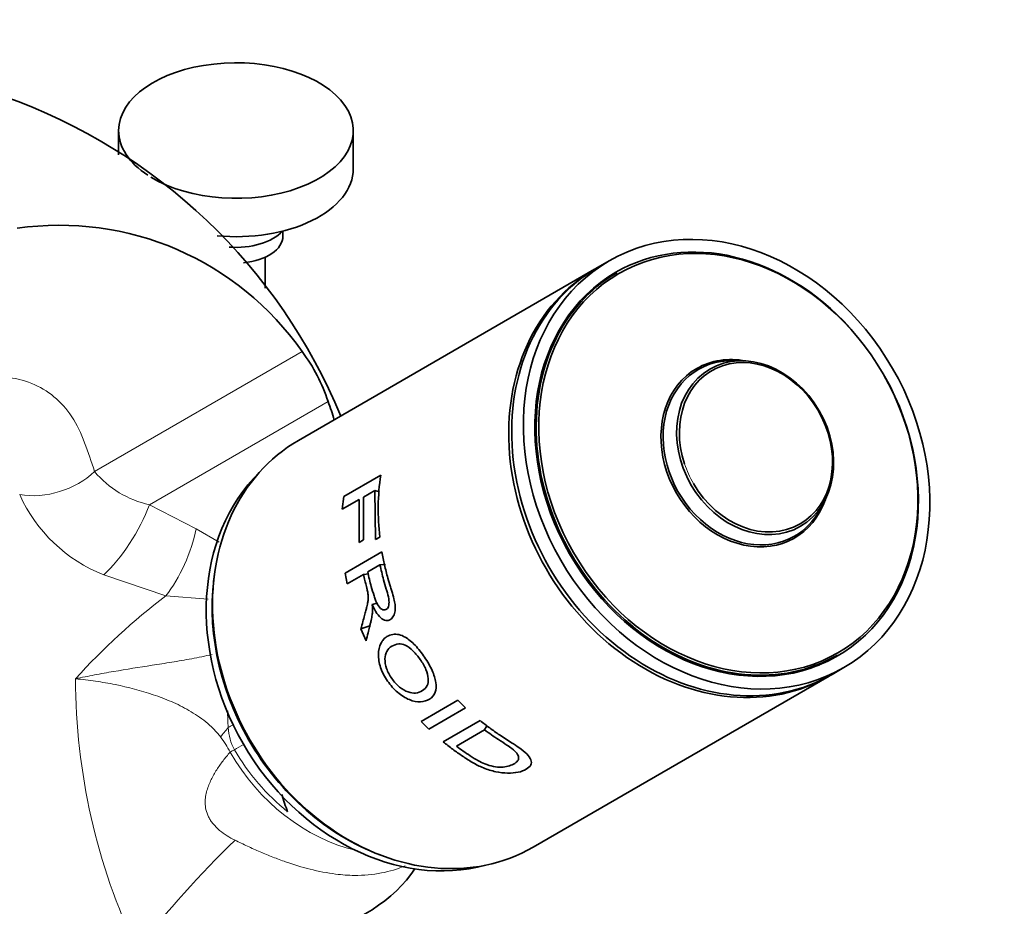
# Model space of a CAD drawing. Units: millimetres. Extents: x 0 to 1498, y 0 to 1474.
# Drawn here: x 439 to 523, y 390 to 466 of the extents above; entities that cross this region are included whole.
import ezdxf
from ezdxf import colors
from ezdxf.entities.mleader import LeaderData, LeaderLine
from ezdxf.math import Vec2, Vec3

# ---------------------------------------------------------------- set-up
doc = ezdxf.new("R2010")
doc.units = ezdxf.units.MM
doc.layers.add('DV6_Défaut', color=7, linetype='Continuous')
doc.layers.add('Défaut', color=7, linetype='Continuous')

# ---------------------------------------------------------------- blocks, each defined once
blk = doc.blocks.new('_DOT')
at = {"color": 0}
blk.add_line((0, 0), (-1, 0), dxfattribs=at)
at = {"color": 0, "const_width": 0.333}
blk.add_lwpolyline([(-0.1665, 0, 1), (0.1665, 0, 1)], format="xyb", close=True, dxfattribs=at)
blk = doc.blocks.new('SE5')
at = {"layer": 'DV6_Défaut', "color": 7, "linetype": 'Continuous', "lineweight": 35}
for p, q in [((447.332, 456.066), (447.332, 454)), ((467.332, 452.8), (467.332, 456.066)), ((461.332, 447.084), (461.332, 447.508)), ((459.832, 442.644), (459.832, 445.282)), ((489.153, 444.971), (488.153, 444.393)), ((487.903, 444.249), (462.653, 429.671)), ((489.803, 443.96), (489.253, 443.643)), ((500.558, 436.451), (499.752, 436.471)), ((466.522, 424.907), (469.668, 426.723)), ((466.392, 423.813), (466.522, 424.907)), ((469.167, 425.415), (468.19, 424.85)), ((468.19, 424.85), (468.193, 421.208)), ((469.224, 421.233), (469.167, 425.415)), ((469.554, 425.3), (469.167, 425.415)), ((467.821, 424.638), (466.392, 423.813)), ((467.824, 420.995), (467.821, 424.638)), ((507.092, 423.759), (507.478, 424.466)), ((469.595, 421.447), (469.224, 421.233)), ((468.193, 421.208), (467.824, 420.995)), ((466.629, 418.377), (469.774, 420.193)), ((469.604, 419.075), (468.56, 418.472)), ((470.079, 419.11), (469.604, 419.075)), ((466.806, 417.459), (466.629, 418.377)), ((468.202, 418.265), (466.806, 417.459)), ((468.662, 418.299), (468.202, 418.265)), ((469.354, 415.809), (468.945, 415.712)), ((468.739, 413.874), (467.98, 413.628)), ((468.421, 412.602), (467.98, 413.628)), ((508.053, 411.08), (508.603, 411.397)), ((482.653, 395.03), (507.903, 409.608)), ((508.153, 409.752), (509.153, 410.33)), ((473.108, 405.739), (476.254, 407.555)), ((476.254, 407.555), (476.906, 406.912)), ((476.906, 406.912), (473.761, 405.096)), ((473.761, 405.096), (473.108, 405.739)), ((475, 404.004), (478.145, 405.82)), ((478.71, 405.379), (478.525, 405.019)), ((478.525, 405.019), (476.12, 403.631))]:
    blk.add_line(p, q, dxfattribs=at)
at = {"layer": 'DV6_Défaut', "color": 7, "linetype": 'Continuous', "lineweight": 18}
for p, q in [((445.278, 427.017), (462.978, 437.236)), ((449.953, 424.195), (465.185, 432.989)), ((449.953, 424.195), (453.932, 422.157)), ((453.932, 422.157), (455.898, 421.02)), ((451.358, 416.448), (446.057, 418.219)), ((454.955, 416.161), (451.358, 416.448))]:
    blk.add_line(p, q, dxfattribs=at)
at = {"layer": 'DV6_Défaut', "color": 7, "linetype": 'Continuous', "lineweight": 35}
for centre, radius, start, end in [((421.43, 413.236), 48.506, 22.43595, 118.51824), ((442.308, 422.784), 25.222, 34.96018, 98.28628), ((451.151, 428.395), 14.767, 18.12842, 36.78081), ((451.32, 427.509), 14.909, 15.18568, 21.56575), ((489.83, 423.806), 20.372, 171.76793, 186.64991), ((471.861, 402.152), 10.923, 194.02792, 202.04427)]:
    blk.add_arc(centre, radius, start, end, dxfattribs=at)
at = {"layer": 'DV6_Défaut', "color": 7, "linetype": 'Continuous', "lineweight": 18}
for centre, radius, start, end in [((451.828, 432.584), 8.596, 220.3633, 257.40166), ((450.924, 430.482), 13.193, 204.28535, 248.3553), ((486.874, 370.031), 58.446, 127.42205, 137.68781), ((497.677, 409.523), 54.023, 180.15602, 205.40503), ((471.085, 406.325), 14.461, 178.77818, 184.40929), ((461.213, 405.483), 4.554, 183.40393, 208.17612), ((450.109, 399.834), 7.481, 26.05283, 37.78491), ((526.563, 324.696), 99.175, 134.33706, 141.56476)]:
    blk.add_arc(centre, radius, start, end, dxfattribs=at)
at = {"layer": 'DV6_Défaut', "color": 7, "linetype": 'Continuous', "lineweight": 35}
for centre, major_axis, ratio, start_param, end_param in [((457.332, 456.066), (-10, 0), 0.57735, 0.760087, 6.283185), ((457.332, 456.066), (-10, 0), 0.57735, 0, 0.720083), ((457.332, 452.8), (-10, 0), 0.57735, 1.41027, 3.141593), ((457.332, 448.717), (-4.5, 0), 0.57735, 1.4399, 2.655159), ((499.153, 427.65), (-9.438, 16.346), 0.816497, 4.968413, 6.283185), ((457.332, 447.084), (-4, 0), 0.57735, 1.735173, 3.141593), ((497.903, 426.928), (-10, 17.321), 0.816497, 0, 3.141593), ((498.153, 427.073), (-10, 17.321), 0.816497, 0, 3.141593), ((499.153, 427.65), (-9.438, 16.346), 0.816497, 0, 4.699105), ((499.203, 427.679), (-9.4, 16.281), 0.816497, 0, 3.141593), ((498.653, 427.361), (-9.4, 16.281), 0.816497, 0, 0.087583), ((500.84, 428.624), (4.099, -7.099), 0.816497, 2.67984, 6.283185), ((501.653, 429.094), (3.769, -6.528), 0.816497, 0, 4.470532), ((500.773, 428.586), (-4.167, 7.217), 0.816497, 5.667749, 6.283185), ((500.773, 428.586), (-4.167, 7.217), 0.816497, 0, 3.757029), ((472.653, 412.35), (-10, 17.321), 0.816497, 0, 3.141593), ((471.903, 411.917), (-9.875, 17.104), 0.816497, 0.211925, 2.929668), ((501.653, 429.094), (3.769, -6.528), 0.816497, 4.712389, 6.283185), ((500.84, 428.624), (4.099, -7.099), 0.816497, 0, 0.461753), ((472.403, 412.206), (-9.875, 17.104), 0.816497, 0.779089, 2.362504), ((498.653, 427.361), (-9.4, 16.281), 0.816497, 3.054009, 3.141593), ((448.14, 400.952), (-25.653, 4.754), 0.549956, 1.700994, 2.917531), ((448.14, 400.952), (-25.653, 4.754), 0.549956, 0.998694, 1.700994)]:
    blk.add_ellipse(centre, major_axis=major_axis, ratio=ratio, start_param=start_param, end_param=end_param, dxfattribs=at)
for centre, major_axis in [((499.153, 427.65), (-10, 17.321)), ((499.299, 427.734), (9.327, -16.156)), ((501.583, 429.053), (-3.865, 6.694))]:
    blk.add_ellipse(centre, major_axis=major_axis, ratio=0.816497, dxfattribs=at)
at = {"layer": 'DV6_Défaut', "color": 7, "linetype": 'Continuous', "lineweight": 18}
for centre, major_axis, ratio, start_param, end_param in [((501.653, 429.094), (3.769, -6.528), 0.816497, 4.470532, 4.712389), ((441.036, 429.556), (5.718, 1.817), 0.736666, 4.109874, 5.289604), ((446.953, 422.463), (3.093, 5.142), 0.324047, 3.960392, 5.241875), ((450.932, 420.425), (2.305, 5.539), 0.394646, 4.087956, 5.188851), ((460.245, 407.207), (5.222, 2.955), 0.006132, -4.067443, -3.96095), ((461.438, 407.871), (-6.119, -5.154), 0.175216, -0.83631, -0.650016), ((461.149, 405.649), (5.184, 3.022), 0.002966, 3.844227, 4.052576), ((462.465, 406.421), (-6.911, -4.029), 0.002966, 0.615473, 0.702635), ((468.101, 409.722), (-8, 13.856), 0.816497, 1.575934, 2.483938), ((468.449, 409.923), (7.984, -13.829), 0.816497, 4.717527, 5.160906)]:
    blk.add_ellipse(centre, major_axis=major_axis, ratio=ratio, start_param=start_param, end_param=end_param, dxfattribs=at)
for points, knots in [([(410.188, 431.296), (410.105, 431.001), (410.138, 430.743), (410.358, 430.42), (410.525, 430.331), (411.052, 430.154), (411.458, 430.146), (412.693, 430.202), (413.555, 430.363), (416.156, 430.91), (417.916, 431.382), (423.182, 432.735), (426.68, 433.584), (431.846, 434.528), (433.551, 434.791), (436.08, 435.098), (436.904, 435.143), (438.475, 434.991), (439.231, 434.811), (440.611, 434.254), (441.244, 433.877), (442.393, 432.924), (442.909, 432.344), (443.78, 431.034), (444.131, 430.287), (444.729, 428.678), (445.011, 427.857), (445.278, 427.017)], [0, 0, 0, 0, 0.015625, 0.015625, 0.03125, 0.03125, 0.0625, 0.0625, 0.125, 0.125, 0.25, 0.25, 0.5, 0.5, 0.625, 0.625, 0.6875, 0.6875, 0.75, 0.75, 0.8125, 0.8125, 0.875, 0.875, 0.9375, 0.9375, 1, 1, 1, 1]), ([(455.296, 411.445), (454.708, 411.31), (454.13, 411.192), (452.983, 410.977), (452.414, 410.88), (451.291, 410.697), (450.736, 410.61), (449.083, 410.353), (447.993, 410.182), (446.364, 409.901), (445.822, 409.803), (445.009, 409.648), (444.738, 409.596), (444.196, 409.488), (443.923, 409.432), (443.654, 409.376)], [0, 0, 0, 0, 0.141571, 0.141571, 0.284643, 0.284643, 0.427714, 0.427714, 0.713857, 0.713857, 0.856929, 0.856929, 0.928464, 0.928464, 1, 1, 1, 1]), ([(456.021, 404.417), (455.833, 404.661), (455.627, 404.895), (455.202, 405.325), (454.982, 405.523), (454.53, 405.892), (454.297, 406.063), (453.82, 406.386), (453.576, 406.537), (452.835, 406.963), (452.333, 407.208), (451.315, 407.649), (450.798, 407.844), (449.227, 408.374), (448.15, 408.654), (446.49, 408.989), (445.929, 409.087), (444.799, 409.252), (444.229, 409.321), (443.654, 409.376)], [0, 0, 0, 0, 0.0625, 0.0625, 0.125, 0.125, 0.1875, 0.1875, 0.25, 0.25, 0.375, 0.375, 0.5, 0.5, 0.75, 0.75, 0.875, 0.875, 1, 1, 1, 1]), ([(456.829, 403.119), (456.626, 402.884), (456.428, 402.644), (456.046, 402.147), (455.863, 401.89), (455.522, 401.354), (455.365, 401.075), (455.082, 400.492), (454.957, 400.187), (454.816, 399.697), (454.777, 399.529), (454.723, 399.18), (454.708, 398.998), (454.713, 398.623), (454.732, 398.43), (454.822, 398.029), (454.894, 397.819), (455.047, 397.51), (455.106, 397.408), (455.239, 397.204), (455.314, 397.104), (455.554, 396.814), (455.74, 396.632), (456.139, 396.299), (456.351, 396.149), (456.791, 395.872), (457.02, 395.746), (457.252, 395.63)], [0, 0, 0, 0, 0.125, 0.125, 0.25, 0.25, 0.375, 0.375, 0.5, 0.5, 0.5625, 0.5625, 0.625, 0.625, 0.6875, 0.6875, 0.75, 0.75, 0.78125, 0.78125, 0.8125, 0.8125, 0.875, 0.875, 0.9375, 0.9375, 1, 1, 1, 1]), ([(457.252, 395.63), (457.605, 395.457), (458.309, 395.111), (459.387, 394.628), (460.473, 394.179), (461.9, 393.65), (463.708, 393.099), (465.682, 392.724), (467.716, 392.575), (469.703, 392.746), (471.097, 393.172), (471.742, 393.444)], [0, 0, 0, 0, 0.070517, 0.14081, 0.211095, 0.281587, 0.417134, 0.563175, 0.675773, 0.844637, 1, 1, 1, 1])]:
    blk.add_open_spline(points, degree=3, knots=knots, dxfattribs=at)
at = {"layer": 'DV6_Défaut', "color": 7, "linetype": 'Continuous', "lineweight": 35}
for points, knots in [([(469.774, 420.193), (469.844, 419.817), (469.985, 419.066), (470.239, 418.067), (470.457, 417.324), (470.643, 416.743), (470.787, 416.243), (470.912, 415.671), (470.919, 415.14), (470.783, 414.705), (470.547, 414.406), (470.199, 414.301), (469.763, 414.445), (469.295, 414.96), (469.069, 415.445), (468.945, 415.712)], [0, 0, 0, 0, 0.12522, 0.25044, 0.335002, 0.375801, 0.447, 0.500869, 0.56191, 0.625615, 0.68834, 0.75052, 0.823992, 0.902755, 1, 1, 1, 1]), ([(468.56, 418.472), (468.656, 418.056), (468.814, 417.37), (469.056, 416.572), (469.227, 416.053), (469.421, 415.631), (469.74, 415.239), (470.119, 415.207), (470.367, 415.496), (470.403, 416.061), (470.281, 416.588), (470.092, 417.171), (469.861, 417.966), (469.702, 418.654), (469.604, 419.075)], [0, 0, 0, 0, 0.153988, 0.25373, 0.299235, 0.349204, 0.424183, 0.493923, 0.559649, 0.624544, 0.704109, 0.745341, 0.843975, 1, 1, 1, 1]), ([(467.98, 413.628), (468.036, 413.835), (468.136, 414.214), (468.279, 414.736), (468.394, 415.156), (468.478, 415.475), (468.548, 415.753), (468.592, 416.036), (468.605, 416.359), (468.58, 416.682), (468.529, 416.93), (468.469, 417.151), (468.404, 417.4), (468.308, 417.786), (468.241, 418.09), (468.202, 418.265)], [0, 0, 0, 0, 0.151302, 0.277145, 0.37754, 0.452506, 0.502091, 0.570309, 0.63283, 0.692233, 0.751505, 0.773454, 0.822186, 0.897702, 1, 1, 1, 1]), ([(468.945, 415.712), (468.949, 415.658), (468.958, 415.551), (468.965, 415.394), (468.968, 415.243), (468.965, 415.098), (468.957, 414.957), (468.94, 414.788), (468.907, 414.581), (468.853, 414.324), (468.787, 414.055), (468.696, 413.71), (468.572, 413.226), (468.477, 412.834), (468.421, 412.602)], [0, 0, 0, 0, 0.043587, 0.086137, 0.127795, 0.168713, 0.209052, 0.248981, 0.319666, 0.403027, 0.499337, 0.591627, 0.758514, 1, 1, 1, 1]), ([(470.201, 412.963), (470.356, 413.056), (470.676, 413.177), (471.206, 413.171), (471.856, 412.904), (472.641, 412.26), (473.432, 411.214), (474.093, 410.095), (474.437, 409.026), (474.383, 408.146), (473.875, 407.604), (473.115, 407.343), (472.113, 407.521), (471.081, 408.173), (470.211, 409.154), (469.605, 410.305), (469.399, 411.491), (469.591, 412.282), (469.895, 412.741), (470.094, 412.898), (470.201, 412.963)], [0, 0, 0, 0, 0.045558, 0.086395, 0.125256, 0.185658, 0.250002, 0.314242, 0.374573, 0.434815, 0.499769, 0.564402, 0.624732, 0.687112, 0.749743, 0.814078, 0.874605, 0.936968, 0.968455, 1, 1, 1, 1]), ([(470.611, 412.141), (470.443, 412.038), (470.153, 411.786), (469.982, 411.091), (470.121, 410.233), (470.586, 409.367), (471.239, 408.629), (471.997, 408.197), (472.703, 408.114), (473.251, 408.335), (473.661, 408.727), (473.77, 409.364), (473.56, 410.169), (473.07, 411.015), (472.454, 411.769), (471.783, 412.292), (471.138, 412.386), (470.789, 412.25), (470.611, 412.141)], [0, 0, 0, 0, 0.066045, 0.124891, 0.185916, 0.249696, 0.31365, 0.374443, 0.432188, 0.499508, 0.565802, 0.624558, 0.685333, 0.74974, 0.812219, 0.874535, 0.930035, 1, 1, 1, 1]), ([(478.145, 405.82), (478.415, 405.605), (478.954, 405.176), (479.854, 404.545), (480.704, 404), (481.541, 403.476), (482.16, 402.98), (482.531, 402.468), (482.527, 402.009), (482.109, 401.648), (481.43, 401.387), (480.503, 401.306), (479.453, 401.426), (478.42, 401.756), (477.484, 402.228), (476.64, 402.777), (475.805, 403.363), (475.268, 403.79), (475, 404.004)], [0, 0, 0, 0, 0.062588, 0.125176, 0.201412, 0.250169, 0.314587, 0.375018, 0.435703, 0.500193, 0.564092, 0.62524, 0.685583, 0.750824, 0.813173, 0.875343, 0.937671, 1, 1, 1, 1]), ([(476.12, 403.631), (476.312, 403.49), (476.697, 403.208), (477.317, 402.789), (477.921, 402.421), (478.576, 402.096), (479.263, 401.883), (479.968, 401.826), (480.559, 401.912), (481.016, 402.102), (481.356, 402.344), (481.467, 402.662), (481.3, 403.03), (480.917, 403.404), (480.347, 403.783), (479.747, 404.164), (479.108, 404.59), (478.719, 404.876), (478.525, 405.019)], [0, 0, 0, 0, 0.062144, 0.124289, 0.196661, 0.247944, 0.311991, 0.372531, 0.431557, 0.497708, 0.565981, 0.622723, 0.685331, 0.748284, 0.798552, 0.874152, 0.937076, 1, 1, 1, 1])]:
    blk.add_open_spline(points, degree=3, knots=knots, dxfattribs=at)

msp = doc.modelspace()

# ---------------------------------------------------------------- block references
at = {"layer": 'Défaut'}
msp.add_blockref('SE5', (0, 0), dxfattribs=at)

# ---------------------------------------------------------------- leaders
at = {"layer": 'Défaut', "color": 7, "linetype": 'Continuous', "lineweight": 18}
ml = msp.add_multileader_mtext('Standard', dxfattribs=at)
ml.set_content('{\\pxsm0.9;\\fSolid Edge ISO|b1||i0||c0|p34;\\W1.;16/03/2017\\P}', color=256)
ml.set_leader_properties()
ml.set_arrow_properties(name='DOT')
ml.build(insert=Vec2(0, 0))
ml.multileader.update_dxf_attribs({"leader_type": 0, "dogleg_length": 0, "arrow_head_size": 12})
ctx = ml.context
ctx.base_point, ctx.char_height, ctx.arrow_head_size, ctx.landing_gap_size = Vec3(1410.863, 1466.792), 12, 12, 4.2
notes = []
notes.append((ctx, [(0, (0, 0, 0), (0, 0), (1, 0), 1, [])]))
ctx.mtext.insert = Vec3(1412.863, 1472.912)
for ctx, leaders in notes:
    for number, flags, end, landing, length, lines in leaders:
        leader = LeaderData()
        leader.index, (leader.has_last_leader_line, leader.has_dogleg_vector, leader.attachment_direction) = number, flags
        leader.last_leader_point, leader.dogleg_vector, leader.dogleg_length = Vec3(end), Vec3(landing), length
        for number, points, colour, breaks in lines:
            line = LeaderLine()
            line.index, line.vertices, line.color, line.breaks = number, Vec3.list(points), colors.encode_raw_color(colour), breaks
            leader.lines.append(line)
        ctx.leaders.append(leader)

doc.saveas('drawing.dxf')
